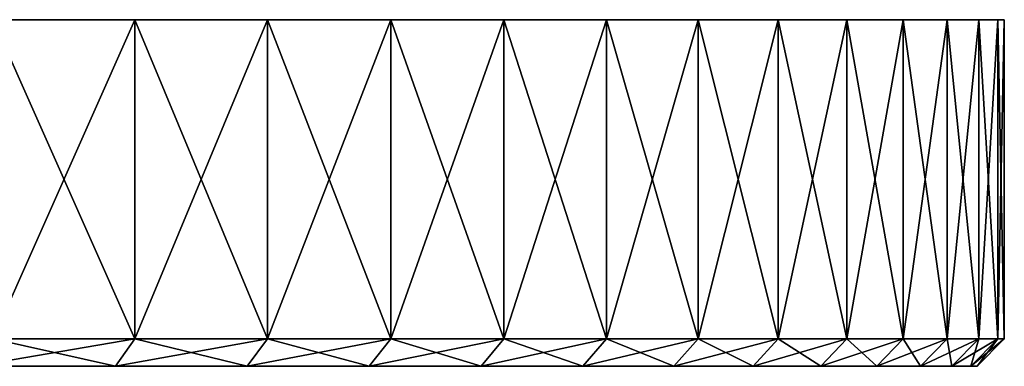
# Model space of a CAD drawing. Extents: x -0.032 to 0.032, y -0.162 to 0.032.
# Drawn here: x 0.022 to 0.032, y 0.029 to 0.032 of the extents above; entities that cross this region are included whole.
import ezdxf

# ---------------------------------------------------------------- set-up
doc = ezdxf.new("R2010")
doc.units = 0
doc.header["$MEASUREMENT"] = 0
doc.layers.get('0').update_dxf_attribs({"linetype": 'CONTINUOUS'})

msp = doc.modelspace()

# ---------------------------------------------------------------- linework, layer by layer
for points in [[(-0.028135, 0.032487, 0.016244), (0, 0.032487, 0.032487), (0.028135, 0.032487, 0.016244)], [(-0.028135, 0.032487, 0.016244), (0.028135, 0.032487, 0.016244), (0, 0.032487, -0.032487)], [(0, 0.032487, 0.032487), (0.016244, 0.032487, 0.028135), (0.028135, 0.032487, 0.016244)], [(0.028135, 0.032487, -0.016244), (0.016244, 0.032487, -0.028135), (0, 0.032487, -0.032487)], [(0.028135, 0.032487, 0.016244), (0.028135, 0.032487, -0.016244), (0, 0.032487, -0.032487)], [(0.016244, 0.032487, 0.028135), (0.019777, 0.032487, 0.025774), (0.022972, 0.032487, 0.022972)], [(0.022972, 0.032487, -0.022972), (0.019777, 0.032487, -0.025774), (0.016244, 0.032487, -0.028135)], [(0.016244, 0.032487, 0.028135), (0.022972, 0.032487, 0.022972), (0.028135, 0.032487, 0.016244)], [(0.028135, 0.032487, -0.016244), (0.022972, 0.032487, -0.022972), (0.016244, 0.032487, -0.028135)], [(0.019777, 0.032487, 0.025774), (0.02142, 0.032487, 0.024425), (0.022972, 0.032487, 0.022972)], [(0.022972, 0.032487, -0.022972), (0.02142, 0.032487, -0.024425), (0.019777, 0.032487, -0.025774)], [(0.02142, 0.028994, 0.024425), (0.022972, 0.028994, 0.022972), (0.022972, 0.032487, 0.022972)], [(0.02142, 0.028994, 0.024425), (0.022972, 0.032487, 0.022972), (0.02142, 0.032487, 0.024425)], [(0.022972, 0.028994, -0.022972), (0.02142, 0.028994, -0.024425), (0.02142, 0.032487, -0.024425)], [(0.022972, 0.028994, -0.022972), (0.02142, 0.032487, -0.024425), (0.022972, 0.032487, -0.022972)], [(0.022972, 0.032487, 0.022972), (0.024425, 0.032487, 0.02142), (0.025774, 0.032487, 0.019777)], [(0.025774, 0.032487, -0.019777), (0.024425, 0.032487, -0.02142), (0.022972, 0.032487, -0.022972)], [(0.022972, 0.032487, 0.022972), (0.025774, 0.032487, 0.019777), (0.028135, 0.032487, 0.016244)], [(0.028135, 0.032487, -0.016244), (0.025774, 0.032487, -0.019777), (0.022972, 0.032487, -0.022972)], [(0.022972, 0.028994, 0.022972), (0.024425, 0.028994, 0.02142), (0.024425, 0.032487, 0.02142)], [(0.022972, 0.028994, 0.022972), (0.024425, 0.032487, 0.02142), (0.022972, 0.032487, 0.022972)], [(0.024425, 0.028994, -0.02142), (0.022972, 0.028994, -0.022972), (0.022972, 0.032487, -0.022972)], [(0.024425, 0.028994, -0.02142), (0.022972, 0.032487, -0.022972), (0.024425, 0.032487, -0.02142)], [(0.024425, 0.028994, 0.02142), (0.025774, 0.028994, 0.019777), (0.025774, 0.032487, 0.019777)], [(0.024425, 0.028994, 0.02142), (0.025774, 0.032487, 0.019777), (0.024425, 0.032487, 0.02142)], [(0.025774, 0.028994, -0.019777), (0.024425, 0.028994, -0.02142), (0.024425, 0.032487, -0.02142)], [(0.025774, 0.028994, -0.019777), (0.024425, 0.032487, -0.02142), (0.025774, 0.032487, -0.019777)], [(0.025774, 0.032487, 0.019777), (0.027012, 0.032487, 0.018049), (0.028135, 0.032487, 0.016244)], [(0.028135, 0.032487, -0.016244), (0.027012, 0.032487, -0.018049), (0.025774, 0.032487, -0.019777)], [(0.025774, 0.028994, 0.019777), (0.027012, 0.028994, 0.018049), (0.027012, 0.032487, 0.018049)], [(0.025774, 0.028994, 0.019777), (0.027012, 0.032487, 0.018049), (0.025774, 0.032487, 0.019777)], [(0.027012, 0.028994, -0.018049), (0.025774, 0.028994, -0.019777), (0.025774, 0.032487, -0.019777)], [(0.027012, 0.028994, -0.018049), (0.025774, 0.032487, -0.019777), (0.027012, 0.032487, -0.018049)], [(0.028135, 0.028994, -0.016244), (0.027012, 0.028994, -0.018049), (0.027012, 0.032487, -0.018049)], [(0.028135, 0.028994, -0.016244), (0.027012, 0.032487, -0.018049), (0.028135, 0.032487, -0.016244)], [(0.027012, 0.028994, 0.018049), (0.028135, 0.028994, 0.016244), (0.028135, 0.032487, 0.016244)], [(0.027012, 0.028994, 0.018049), (0.028135, 0.032487, 0.016244), (0.027012, 0.032487, 0.018049)], [(0.028135, 0.032487, 0.016244), (0.029137, 0.032487, 0.014369), (0.030014, 0.032487, 0.012432)], [(0.030014, 0.032487, -0.012432), (0.029137, 0.032487, -0.014369), (0.028135, 0.032487, -0.016244)], [(0.028135, 0.032487, 0.016244), (0.030014, 0.032487, 0.012432), (0.03138, 0.032487, 0.008408)], [(0.03138, 0.032487, -0.008408), (0.030014, 0.032487, -0.012432), (0.028135, 0.032487, -0.016244)], [(0.028135, 0.032487, 0.016244), (0.03138, 0.032487, 0.008408), (0.032487, 0.032487, 0)], [(0.032487, 0.032487, 0), (0.03138, 0.032487, -0.008408), (0.028135, 0.032487, -0.016244)], [(0.028135, 0.032487, 0.016244), (0.032487, 0.032487, 0), (0.028135, 0.032487, -0.016244)], [(0.029137, 0.028994, -0.014369), (0.028135, 0.028994, -0.016244), (0.028135, 0.032487, -0.016244)], [(0.029137, 0.028994, -0.014369), (0.028135, 0.032487, -0.016244), (0.029137, 0.032487, -0.014369)], [(0.028135, 0.028994, 0.016244), (0.029137, 0.028994, 0.014369), (0.029137, 0.032487, 0.014369)], [(0.028135, 0.028994, 0.016244), (0.029137, 0.032487, 0.014369), (0.028135, 0.032487, 0.016244)], [(0.030014, 0.028994, -0.012432), (0.029137, 0.028994, -0.014369), (0.029137, 0.032487, -0.014369)], [(0.030014, 0.028994, -0.012432), (0.029137, 0.032487, -0.014369), (0.030014, 0.032487, -0.012432)], [(0.029137, 0.028994, 0.014369), (0.030014, 0.028994, 0.012432), (0.030014, 0.032487, 0.012432)], [(0.029137, 0.028994, 0.014369), (0.030014, 0.032487, 0.012432), (0.029137, 0.032487, 0.014369)], [(0.030014, 0.032487, 0.012432), (0.030763, 0.032487, 0.010443), (0.03138, 0.032487, 0.008408)], [(0.03138, 0.032487, -0.008408), (0.030763, 0.032487, -0.010443), (0.030014, 0.032487, -0.012432)], [(0.030763, 0.028994, -0.010443), (0.030014, 0.028994, -0.012432), (0.030014, 0.032487, -0.012432)], [(0.030763, 0.028994, -0.010443), (0.030014, 0.032487, -0.012432), (0.030763, 0.032487, -0.010443)], [(0.030014, 0.028994, 0.012432), (0.030763, 0.028994, 0.010443), (0.030763, 0.032487, 0.010443)], [(0.030014, 0.028994, 0.012432), (0.030763, 0.032487, 0.010443), (0.030014, 0.032487, 0.012432)], [(0.030763, 0.028994, 0.010443), (0.03138, 0.028994, 0.008408), (0.03138, 0.032487, 0.008408)], [(0.030763, 0.028994, 0.010443), (0.03138, 0.032487, 0.008408), (0.030763, 0.032487, 0.010443)], [(0.03138, 0.028994, -0.008408), (0.030763, 0.028994, -0.010443), (0.030763, 0.032487, -0.010443)], [(0.03138, 0.028994, -0.008408), (0.030763, 0.032487, -0.010443), (0.03138, 0.032487, -0.008408)], [(0.03138, 0.032487, 0.008408), (0.031863, 0.032487, 0.006338), (0.032209, 0.032487, 0.00424)], [(0.032209, 0.032487, -0.00424), (0.031863, 0.032487, -0.006338), (0.03138, 0.032487, -0.008408)], [(0.03138, 0.032487, 0.008408), (0.032209, 0.032487, 0.00424), (0.032487, 0.032487, 0)], [(0.032487, 0.032487, 0), (0.032209, 0.032487, -0.00424), (0.03138, 0.032487, -0.008408)], [(0.03138, 0.028994, 0.008408), (0.031863, 0.028994, 0.006338), (0.031863, 0.032487, 0.006338)], [(0.03138, 0.028994, 0.008408), (0.031863, 0.032487, 0.006338), (0.03138, 0.032487, 0.008408)], [(0.031863, 0.028994, -0.006338), (0.03138, 0.028994, -0.008408), (0.03138, 0.032487, -0.008408)], [(0.031863, 0.028994, -0.006338), (0.03138, 0.032487, -0.008408), (0.031863, 0.032487, -0.006338)], [(0.031863, 0.028994, 0.006338), (0.032209, 0.028994, 0.00424), (0.032209, 0.032487, 0.00424)], [(0.031863, 0.028994, 0.006338), (0.032209, 0.032487, 0.00424), (0.031863, 0.032487, 0.006338)], [(0.032209, 0.028994, -0.00424), (0.031863, 0.028994, -0.006338), (0.031863, 0.032487, -0.006338)], [(0.032209, 0.028994, -0.00424), (0.031863, 0.032487, -0.006338), (0.032209, 0.032487, -0.00424)], [(0.032209, 0.032487, 0.00424), (0.032418, 0.032487, 0.002125), (0.032487, 0.032487, 0)], [(0.032487, 0.032487, 0), (0.032418, 0.032487, -0.002125), (0.032209, 0.032487, -0.00424)], [(0.032209, 0.028994, 0.00424), (0.032418, 0.028994, 0.002125), (0.032418, 0.032487, 0.002125)], [(0.032209, 0.028994, 0.00424), (0.032418, 0.032487, 0.002125), (0.032209, 0.032487, 0.00424)], [(0.032418, 0.028994, -0.002125), (0.032209, 0.028994, -0.00424), (0.032209, 0.032487, -0.00424)], [(0.032418, 0.028994, -0.002125), (0.032209, 0.032487, -0.00424), (0.032418, 0.032487, -0.002125)], [(0.032418, 0.028994, 0.002125), (0.032487, 0.028994, 0), (0.032487, 0.032487, 0)], [(0.032418, 0.028994, 0.002125), (0.032487, 0.032487, 0), (0.032418, 0.032487, 0.002125)], [(0.032487, 0.028994, 0), (0.032418, 0.028994, -0.002125), (0.032418, 0.032487, -0.002125)], [(0.032487, 0.028994, 0), (0.032418, 0.032487, -0.002125), (0.032487, 0.032487, 0)], [(0.021223, 0.028695, 0.024201), (0.022761, 0.028695, 0.022761), (0.022972, 0.028994, 0.022972)], [(0.021223, 0.028695, 0.024201), (0.022972, 0.028994, 0.022972), (0.02142, 0.028994, 0.024425)], [(0.022761, 0.028695, -0.022761), (0.021223, 0.028695, -0.024201), (0.02142, 0.028994, -0.024425)], [(0.022761, 0.028695, -0.022761), (0.02142, 0.028994, -0.024425), (0.022972, 0.028994, -0.022972)], [(0.022761, 0.028695, 0.022761), (0.024201, 0.028695, 0.021223), (0.024425, 0.028994, 0.02142)], [(0.022761, 0.028695, 0.022761), (0.024425, 0.028994, 0.02142), (0.022972, 0.028994, 0.022972)], [(0.024201, 0.028695, -0.021223), (0.022761, 0.028695, -0.022761), (0.022972, 0.028994, -0.022972)], [(0.024201, 0.028695, -0.021223), (0.022972, 0.028994, -0.022972), (0.024425, 0.028994, -0.02142)], [(0.024201, 0.028695, 0.021223), (0.025537, 0.028695, 0.019595), (0.025774, 0.028994, 0.019777)], [(0.024201, 0.028695, 0.021223), (0.025774, 0.028994, 0.019777), (0.024425, 0.028994, 0.02142)], [(0.025537, 0.028695, -0.019595), (0.024201, 0.028695, -0.021223), (0.024425, 0.028994, -0.02142)], [(0.025537, 0.028695, -0.019595), (0.024425, 0.028994, -0.02142), (0.025774, 0.028994, -0.019777)], [(0.025537, 0.028695, 0.019595), (0.026764, 0.028695, 0.017883), (0.027012, 0.028994, 0.018049)], [(0.025537, 0.028695, 0.019595), (0.027012, 0.028994, 0.018049), (0.025774, 0.028994, 0.019777)], [(0.026764, 0.028695, -0.017883), (0.025537, 0.028695, -0.019595), (0.025774, 0.028994, -0.019777)], [(0.026764, 0.028695, -0.017883), (0.025774, 0.028994, -0.019777), (0.027012, 0.028994, -0.018049)], [(0.026764, 0.028695, 0.017883), (0.027876, 0.028695, 0.016094), (0.028135, 0.028994, 0.016244)], [(0.026764, 0.028695, 0.017883), (0.028135, 0.028994, 0.016244), (0.027012, 0.028994, 0.018049)], [(0.027876, 0.028695, -0.016094), (0.026764, 0.028695, -0.017883), (0.027012, 0.028994, -0.018049)], [(0.027876, 0.028695, -0.016094), (0.027012, 0.028994, -0.018049), (0.028135, 0.028994, -0.016244)], [(0.027876, 0.028695, 0.016094), (0.028869, 0.028695, 0.014237), (0.029137, 0.028994, 0.014369)], [(0.027876, 0.028695, 0.016094), (0.029137, 0.028994, 0.014369), (0.028135, 0.028994, 0.016244)], [(0.028869, 0.028695, -0.014237), (0.027876, 0.028695, -0.016094), (0.028135, 0.028994, -0.016244)], [(0.028869, 0.028695, -0.014237), (0.028135, 0.028994, -0.016244), (0.029137, 0.028994, -0.014369)], [(0.028869, 0.028695, 0.014237), (0.029738, 0.028695, 0.012318), (0.030014, 0.028994, 0.012432)], [(0.028869, 0.028695, 0.014237), (0.030014, 0.028994, 0.012432), (0.029137, 0.028994, 0.014369)], [(0.029738, 0.028695, -0.012318), (0.028869, 0.028695, -0.014237), (0.029137, 0.028994, -0.014369)], [(0.029738, 0.028695, -0.012318), (0.029137, 0.028994, -0.014369), (0.030014, 0.028994, -0.012432)], [(0.029738, 0.028695, 0.012318), (0.03048, 0.028695, 0.010347), (0.030763, 0.028994, 0.010443)], [(0.029738, 0.028695, 0.012318), (0.030763, 0.028994, 0.010443), (0.030014, 0.028994, 0.012432)], [(0.03048, 0.028695, -0.010347), (0.029738, 0.028695, -0.012318), (0.030014, 0.028994, -0.012432)], [(0.03048, 0.028695, -0.010347), (0.030014, 0.028994, -0.012432), (0.030763, 0.028994, -0.010443)], [(0.03048, 0.028695, 0.010347), (0.031092, 0.028695, 0.008331), (0.03138, 0.028994, 0.008408)], [(0.03048, 0.028695, 0.010347), (0.03138, 0.028994, 0.008408), (0.030763, 0.028994, 0.010443)], [(0.031092, 0.028695, -0.008331), (0.03048, 0.028695, -0.010347), (0.030763, 0.028994, -0.010443)], [(0.031092, 0.028695, -0.008331), (0.030763, 0.028994, -0.010443), (0.03138, 0.028994, -0.008408)], [(0.031092, 0.028695, 0.008331), (0.03157, 0.028695, 0.00628), (0.031863, 0.028994, 0.006338)], [(0.031092, 0.028695, 0.008331), (0.031863, 0.028994, 0.006338), (0.03138, 0.028994, 0.008408)], [(0.03157, 0.028695, -0.00628), (0.031092, 0.028695, -0.008331), (0.03138, 0.028994, -0.008408)], [(0.03157, 0.028695, -0.00628), (0.03138, 0.028994, -0.008408), (0.031863, 0.028994, -0.006338)], [(0.03157, 0.028695, 0.00628), (0.031913, 0.028695, 0.004201), (0.032209, 0.028994, 0.00424)], [(0.03157, 0.028695, 0.00628), (0.032209, 0.028994, 0.00424), (0.031863, 0.028994, 0.006338)], [(0.031913, 0.028695, -0.004201), (0.03157, 0.028695, -0.00628), (0.031863, 0.028994, -0.006338)], [(0.031913, 0.028695, -0.004201), (0.031863, 0.028994, -0.006338), (0.032209, 0.028994, -0.00424)], [(0.031913, 0.028695, 0.004201), (0.03212, 0.028695, 0.002105), (0.032418, 0.028994, 0.002125)], [(0.031913, 0.028695, 0.004201), (0.032418, 0.028994, 0.002125), (0.032209, 0.028994, 0.00424)], [(0.03212, 0.028695, -0.002105), (0.031913, 0.028695, -0.004201), (0.032209, 0.028994, -0.00424)], [(0.03212, 0.028695, 0.002105), (0.032189, 0.028695, 0), (0.032487, 0.028994, 0)], [(0.03212, 0.028695, 0.002105), (0.032487, 0.028994, 0), (0.032418, 0.028994, 0.002125)], [(0.032189, 0.028695, 0), (0.03212, 0.028695, -0.002105), (0.032418, 0.028994, -0.002125)], [(0.03212, 0.028695, -0.002105), (0.032209, 0.028994, -0.00424), (0.032418, 0.028994, -0.002125)], [(0.032189, 0.028695, 0), (0.032418, 0.028994, -0.002125), (0.032487, 0.028994, 0)], [(0.022761, 0.028695, -0.022761), (0.00917, 0.028695, -0.00917), (0.00855, 0.028695, -0.00975)], [(0.022761, 0.028695, -0.022761), (0.00855, 0.028695, -0.00975), (0.021223, 0.028695, -0.024201)], [(0.021223, 0.028695, 0.024201), (0.00917, 0.028695, 0.00917), (0.022761, 0.028695, 0.022761)], [(0.022761, 0.028695, 0.022761), (0.00917, 0.028695, 0.00917), (0.00975, 0.028695, 0.00855)], [(0.024201, 0.028695, -0.021223), (0.00975, 0.028695, -0.00855), (0.00917, 0.028695, -0.00917)], [(0.024201, 0.028695, -0.021223), (0.00917, 0.028695, -0.00917), (0.022761, 0.028695, -0.022761)], [(0.022761, 0.028695, 0.022761), (0.00975, 0.028695, 0.00855), (0.024201, 0.028695, 0.021223)], [(0.024201, 0.028695, 0.021223), (0.00975, 0.028695, 0.00855), (0.010288, 0.028695, 0.007894)], [(0.025537, 0.028695, -0.019595), (0.010288, 0.028695, -0.007894), (0.00975, 0.028695, -0.00855)], [(0.025537, 0.028695, -0.019595), (0.00975, 0.028695, -0.00855), (0.024201, 0.028695, -0.021223)], [(0.024201, 0.028695, 0.021223), (0.010288, 0.028695, 0.007894), (0.025537, 0.028695, 0.019595)], [(0.025537, 0.028695, 0.019595), (0.010288, 0.028695, 0.007894), (0.010782, 0.028695, 0.007204)], [(0.026764, 0.028695, -0.017883), (0.010782, 0.028695, -0.007205), (0.010288, 0.028695, -0.007894)], [(0.026764, 0.028695, -0.017883), (0.010288, 0.028695, -0.007894), (0.025537, 0.028695, -0.019595)], [(0.025537, 0.028695, 0.019595), (0.010782, 0.028695, 0.007204), (0.026764, 0.028695, 0.017883)], [(0.026764, 0.028695, 0.017883), (0.010782, 0.028695, 0.007204), (0.011231, 0.028695, 0.006484)], [(0.027876, 0.028695, -0.016094), (0.01123, 0.028695, -0.006484), (0.010782, 0.028695, -0.007205)], [(0.027876, 0.028695, -0.016094), (0.010782, 0.028695, -0.007205), (0.026764, 0.028695, -0.017883)], [(0.028869, 0.028695, -0.014237), (0.011631, 0.028695, -0.005736), (0.01123, 0.028695, -0.006484)], [(0.028869, 0.028695, -0.014237), (0.01123, 0.028695, -0.006484), (0.027876, 0.028695, -0.016094)], [(0.026764, 0.028695, 0.017883), (0.011231, 0.028695, 0.006484), (0.027876, 0.028695, 0.016094)], [(0.027876, 0.028695, 0.016094), (0.011231, 0.028695, 0.006484), (0.011631, 0.028695, 0.005735)], [(0.027876, 0.028695, 0.016094), (0.011631, 0.028695, 0.005735), (0.028869, 0.028695, 0.014237)], [(0.028869, 0.028695, 0.014237), (0.011631, 0.028695, 0.005735), (0.011981, 0.028695, 0.004963)], [(0.029738, 0.028695, -0.012318), (0.011981, 0.028695, -0.004963), (0.011631, 0.028695, -0.005736)], [(0.029738, 0.028695, -0.012318), (0.011631, 0.028695, -0.005736), (0.028869, 0.028695, -0.014237)], [(0.028869, 0.028695, 0.014237), (0.011981, 0.028695, 0.004963), (0.029738, 0.028695, 0.012318)], [(0.029738, 0.028695, 0.012318), (0.011981, 0.028695, 0.004963), (0.01228, 0.028695, 0.004168)], [(0.03048, 0.028695, -0.010347), (0.01228, 0.028695, -0.004168), (0.011981, 0.028695, -0.004963)], [(0.03048, 0.028695, -0.010347), (0.011981, 0.028695, -0.004963), (0.029738, 0.028695, -0.012318)], [(0.029738, 0.028695, 0.012318), (0.01228, 0.028695, 0.004168), (0.03048, 0.028695, 0.010347)], [(0.03048, 0.028695, 0.010347), (0.01228, 0.028695, 0.004168), (0.012526, 0.028695, 0.003356)], [(0.031092, 0.028695, -0.008331), (0.012526, 0.028695, -0.003356), (0.01228, 0.028695, -0.004168)], [(0.031092, 0.028695, -0.008331), (0.01228, 0.028695, -0.004168), (0.03048, 0.028695, -0.010347)], [(0.03048, 0.028695, 0.010347), (0.012526, 0.028695, 0.003356), (0.031092, 0.028695, 0.008331)], [(0.031092, 0.028695, 0.008331), (0.012526, 0.028695, 0.003356), (0.012719, 0.028695, 0.00253)], [(0.03157, 0.028695, -0.00628), (0.012719, 0.028695, -0.00253), (0.012526, 0.028695, -0.003356)], [(0.03157, 0.028695, -0.00628), (0.012526, 0.028695, -0.003356), (0.031092, 0.028695, -0.008331)], [(0.031092, 0.028695, 0.008331), (0.012719, 0.028695, 0.00253), (0.03157, 0.028695, 0.00628)], [(0.03157, 0.028695, 0.00628), (0.012719, 0.028695, 0.00253), (0.012857, 0.028695, 0.001693)], [(0.031913, 0.028695, -0.004201), (0.012857, 0.028695, -0.001693), (0.012719, 0.028695, -0.00253)], [(0.031913, 0.028695, -0.004201), (0.012719, 0.028695, -0.00253), (0.03157, 0.028695, -0.00628)], [(0.03157, 0.028695, 0.00628), (0.012857, 0.028695, 0.001693), (0.031913, 0.028695, 0.004201)], [(0.031913, 0.028695, 0.004201), (0.012857, 0.028695, 0.001693), (0.01294, 0.028695, 0.000848)], [(0.03212, 0.028695, -0.002105), (0.01294, 0.028695, -0.000848), (0.012857, 0.028695, -0.001693)], [(0.03212, 0.028695, -0.002105), (0.012857, 0.028695, -0.001693), (0.031913, 0.028695, -0.004201)], [(0.031913, 0.028695, 0.004201), (0.01294, 0.028695, 0.000848), (0.03212, 0.028695, 0.002105)], [(0.03212, 0.028695, 0.002105), (0.01294, 0.028695, 0.000848), (0.012968, 0.028695, 0)], [(0.032189, 0.028695, 0), (0.012968, 0.028695, 0), (0.01294, 0.028695, -0.000848)], [(0.032189, 0.028695, 0), (0.01294, 0.028695, -0.000848), (0.03212, 0.028695, -0.002105)], [(0.03212, 0.028695, 0.002105), (0.012968, 0.028695, 0), (0.032189, 0.028695, 0)]]:
    msp.add_3dface(points)

doc.saveas('drawing.dxf')
